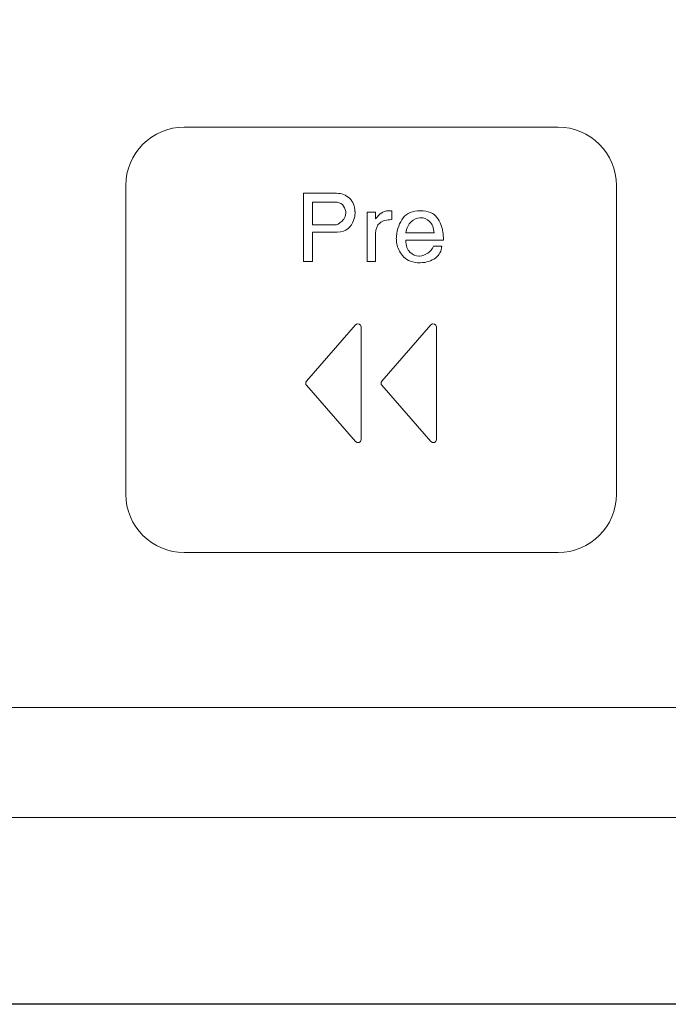
# Model space of a CAD drawing. Units: millimetres. Extents: x 619 to 1375, y 408 to 1412.
# Drawn here: x 1008 to 1022, y 1008 to 1030 of the extents above; entities that cross this region are included whole.
import ezdxf

# ---------------------------------------------------------------- set-up
doc = ezdxf.new("R2010")
doc.units = ezdxf.units.MM
doc.layers.add('_U+B808_U+C774_U+C5B4 1', color=255, linetype='Continuous')

# ---------------------------------------------------------------- blocks, each defined once
blk = doc.blocks.new('block 11')
at = {"layer": '_U+B808_U+C774_U+C5B4 1', "lineweight": 0}
blk.add_open_spline([(70.3163, -202.6562), (70.3163, -202.6562), (151.4508, -202.6562), (151.4508, -202.6562), (152.0538, -202.6562), (152.5426, -203.1375), (152.5426, -203.7312), (152.5426, -203.7312), (152.5426, -208.2573), (152.5426, -208.2573), (152.5426, -208.851), (152.0538, -209.3322), (151.4508, -209.3322), (151.4508, -209.3322), (70.3163, -209.3322), (70.3163, -209.3322), (69.7134, -209.3322), (69.2246, -208.851), (69.2246, -208.2573), (69.2246, -208.2573), (69.2246, -203.7312), (69.2246, -203.7312), (69.2246, -203.1375), (69.7134, -202.6562), (70.3163, -202.6562)], degree=3, knots=[0, 0, 0, 0, 1, 1, 1, 2, 2, 2, 3, 3, 3, 4, 4, 4, 5, 5, 5, 6, 6, 6, 7, 7, 7, 8, 8, 8, 8], dxfattribs=at)
blk = doc.blocks.new('block 12')
at = {"layer": '_U+B808_U+C774_U+C5B4 1', "lineweight": 0}
blk.add_open_spline([(70.3163, -203.222), (70.3163, -203.222), (151.4508, -203.222), (151.4508, -203.222), (151.7364, -203.222), (151.968, -203.45), (151.968, -203.7312), (151.968, -203.7312), (151.968, -208.2573), (151.968, -208.2573), (151.968, -208.5385), (151.7364, -208.7665), (151.4508, -208.7665), (151.4508, -208.7665), (70.3163, -208.7665), (70.3163, -208.7665), (70.0307, -208.7665), (69.7992, -208.5385), (69.7992, -208.2573), (69.7992, -208.2573), (69.7992, -203.7312), (69.7992, -203.7312), (69.7992, -203.45), (70.0307, -203.222), (70.3163, -203.222)], degree=3, knots=[0, 0, 0, 0, 1, 1, 1, 2, 2, 2, 3, 3, 3, 4, 4, 4, 5, 5, 5, 6, 6, 6, 7, 7, 7, 8, 8, 8, 8], dxfattribs=at)
blk = doc.blocks.new('block 10')
at = {"layer": '_U+B808_U+C774_U+C5B4 1'}
for name in ['block 11', 'block 12']:
    blk.add_blockref(name, (0, 0), dxfattribs=at)
blk = doc.blocks.new('block 23')
at = {"layer": '_U+B808_U+C774_U+C5B4 1', "lineweight": 0}
for points in [[(115.1711, -207.3997), (115.1711, -207.3997), (114.9182, -207.1102), (114.9182, -207.1102), (114.913, -207.1042), (114.913, -207.0953), (114.9182, -207.0894), (114.9182, -207.0894), (115.1711, -206.7995), (115.1711, -206.7995), (115.1809, -206.7883), (115.1996, -206.7951), (115.1996, -206.81), (115.1996, -206.81), (115.1996, -207.3892), (115.1996, -207.3892), (115.1996, -207.404), (115.1809, -207.4109), (115.1711, -207.3997)], [(115.5867, -206.81), (115.5867, -206.81), (115.5867, -207.3892), (115.5867, -207.3892), (115.5867, -207.404), (115.568, -207.4109), (115.5582, -207.3996), (115.5582, -207.3996), (115.3054, -207.1102), (115.3054, -207.1102), (115.3002, -207.1042), (115.3002, -207.0953), (115.3054, -207.0894), (115.3054, -207.0894), (115.5582, -206.7996), (115.5582, -206.7996), (115.568, -206.7883), (115.5867, -206.7951), (115.5867, -206.81)]]:
    blk.add_open_spline(points, degree=3, knots=[0, 0, 0, 0, 1, 1, 1, 2, 2, 2, 3, 3, 3, 4, 4, 4, 5, 5, 5, 6, 6, 6, 6], dxfattribs=at)
blk = doc.blocks.new('block 37')
at = {"layer": '_U+B808_U+C774_U+C5B4 1', "lineweight": 0}
for points, knots in [([(114.9029, -206.1226), (114.9029, -206.1226), (115.0726, -206.1226), (115.0726, -206.1226), (115.0984, -206.1226), (115.1206, -206.1312), (115.1394, -206.1484), (115.1581, -206.1657), (115.1674, -206.1885), (115.1674, -206.2169), (115.1678, -206.2182), (115.168, -206.2194), (115.168, -206.2205), (115.168, -206.2217), (115.168, -206.223), (115.168, -206.2246), (115.168, -206.23), (115.1673, -206.2361), (115.1662, -206.2428), (115.165, -206.2495), (115.1631, -206.2562), (115.1605, -206.2629), (115.1548, -206.2779), (115.1453, -206.2916), (115.1321, -206.3039), (115.1189, -206.3162), (115.1004, -206.3223), (115.0766, -206.3223), (115.0766, -206.3223), (114.9501, -206.3223), (114.9501, -206.3223), (114.9501, -206.3223), (114.9501, -206.4732), (114.9501, -206.4732), (114.9501, -206.4732), (114.9029, -206.4732), (114.9029, -206.4732), (114.9029, -206.4732), (114.9029, -206.1226), (114.9029, -206.1226)], [0, 0, 0, 0, 1, 1, 1, 2, 2, 2, 3, 3, 3, 4, 4, 4, 5, 5, 5, 6, 6, 6, 7, 7, 7, 8, 8, 8, 9, 9, 9, 10, 10, 10, 11, 11, 11, 12, 12, 12, 13, 13, 13, 13]), ([(114.9501, -206.2845), (114.9501, -206.2845), (115.0726, -206.2845), (115.0726, -206.2845), (115.0736, -206.2845), (115.0764, -206.2833), (115.0811, -206.2809), (115.0858, -206.2785), (115.0908, -206.2749), (115.0962, -206.2701), (115.1029, -206.2647), (115.1088, -206.2575), (115.114, -206.2486), (115.1192, -206.2396), (115.1213, -206.2291), (115.1203, -206.2169), (115.1182, -206.2019), (115.1124, -206.19), (115.1027, -206.181), (115.093, -206.1721), (115.0803, -206.1676), (115.0646, -206.1676), (115.0646, -206.1676), (114.9501, -206.1676), (114.9501, -206.1676), (114.9501, -206.1676), (114.9501, -206.2845), (114.9501, -206.2845)], [0, 0, 0, 0, 1, 1, 1, 2, 2, 2, 3, 3, 3, 4, 4, 4, 5, 5, 5, 6, 6, 6, 7, 7, 7, 8, 8, 8, 9, 9, 9, 9]), ([(115.2307, -206.2203), (115.2307, -206.2203), (115.2738, -206.2203), (115.2738, -206.2203), (115.2738, -206.2203), (115.2738, -206.2543), (115.2738, -206.2543), (115.2752, -206.2527), (115.2764, -206.2511), (115.2776, -206.2495), (115.2788, -206.2479), (115.2801, -206.2463), (115.2814, -206.2447), (115.2898, -206.2342), (115.2993, -206.2259), (115.31, -206.2198), (115.3207, -206.2137), (115.3364, -206.2115), (115.3572, -206.2131), (115.3572, -206.2131), (115.3572, -206.2581), (115.3572, -206.2581), (115.3297, -206.2581), (115.309, -206.2639), (115.295, -206.2756), (115.2809, -206.2873), (115.2738, -206.3054), (115.2738, -206.33), (115.2738, -206.33), (115.2738, -206.4732), (115.2738, -206.4732), (115.2738, -206.4732), (115.2307, -206.4732), (115.2307, -206.4732), (115.2307, -206.4732), (115.2307, -206.2203), (115.2307, -206.2203)], [0, 0, 0, 0, 1, 1, 1, 2, 2, 2, 3, 3, 3, 4, 4, 4, 5, 5, 5, 6, 6, 6, 7, 7, 7, 8, 8, 8, 9, 9, 9, 10, 10, 10, 11, 11, 11, 12, 12, 12, 12]), ([(115.4153, -206.2493), (115.4344, -206.2252), (115.4637, -206.2131), (115.5031, -206.2131), (115.544, -206.2131), (115.5726, -206.2245), (115.589, -206.2473), (115.6054, -206.2702), (115.6156, -206.2952), (115.6196, -206.3223), (115.6207, -206.3294), (115.6213, -206.3364), (115.6216, -206.3434), (115.622, -206.3504), (115.6222, -206.3573), (115.6222, -206.364), (115.6222, -206.364), (115.4284, -206.364), (115.4284, -206.364), (115.4294, -206.3927), (115.4367, -206.4135), (115.4503, -206.4263), (115.4638, -206.4391), (115.4788, -206.4454), (115.4952, -206.4454), (115.4959, -206.4454), (115.4966, -206.4454), (115.4974, -206.4454), (115.4982, -206.4454), (115.499, -206.4454), (115.4997, -206.4454), (115.5144, -206.4445), (115.5283, -206.4395), (115.5416, -206.4306), (115.5548, -206.4216), (115.5644, -206.4095), (115.5705, -206.3942), (115.5705, -206.3942), (115.6141, -206.3942), (115.6141, -206.3942), (115.6121, -206.4203), (115.601, -206.4408), (115.581, -206.4555), (115.5609, -206.4702), (115.535, -206.4785), (115.5031, -206.4804), (115.4651, -206.4791), (115.437, -206.4691), (115.4189, -206.4504), (115.4008, -206.4318), (115.3893, -206.4113), (115.3842, -206.3889), (115.3822, -206.3813), (115.381, -206.3736), (115.3805, -206.3662), (115.3799, -206.3586), (115.38, -206.3515), (115.3807, -206.3448), (115.3848, -206.3052), (115.3963, -206.2734), (115.4153, -206.2493)], [0, 0, 0, 0, 1, 1, 1, 2, 2, 2, 3, 3, 3, 4, 4, 4, 5, 5, 5, 6, 6, 6, 7, 7, 7, 8, 8, 8, 9, 9, 9, 10, 10, 10, 11, 11, 11, 12, 12, 12, 13, 13, 13, 14, 14, 14, 15, 15, 15, 16, 16, 16, 17, 17, 17, 18, 18, 18, 19, 19, 19, 20, 20, 20, 20]), ([(115.5745, -206.3262), (115.5724, -206.3006), (115.5646, -206.2812), (115.5509, -206.268), (115.5371, -206.2547), (115.5219, -206.2481), (115.5052, -206.2481), (115.5045, -206.2481), (115.5039, -206.2481), (115.5031, -206.2481), (115.5025, -206.2481), (115.5019, -206.2481), (115.5012, -206.2481), (115.4854, -206.249), (115.4706, -206.256), (115.4565, -206.2689), (115.4425, -206.2818), (115.4331, -206.3009), (115.4284, -206.3262), (115.4284, -206.3262), (115.5745, -206.3262), (115.5745, -206.3262)], [0, 0, 0, 0, 1, 1, 1, 2, 2, 2, 3, 3, 3, 4, 4, 4, 5, 5, 5, 6, 6, 6, 7, 7, 7, 7])]:
    blk.add_open_spline(points, degree=3, knots=knots, dxfattribs=at)
blk = doc.blocks.new('block 56')
at = {"layer": '_U+B808_U+C774_U+C5B4 1', "lineweight": 0}
for points in [[(115.1711, -207.3997), (115.1711, -207.3997), (114.9182, -207.1102), (114.9182, -207.1102), (114.913, -207.1042), (114.913, -207.0953), (114.9182, -207.0894), (114.9182, -207.0894), (115.1711, -206.7995), (115.1711, -206.7995), (115.1809, -206.7883), (115.1996, -206.7951), (115.1996, -206.81), (115.1996, -206.81), (115.1996, -207.3892), (115.1996, -207.3892), (115.1996, -207.404), (115.1809, -207.4109), (115.1711, -207.3997)], [(115.5867, -206.81), (115.5867, -206.81), (115.5867, -207.3892), (115.5867, -207.3892), (115.5867, -207.404), (115.568, -207.4109), (115.5582, -207.3996), (115.5582, -207.3996), (115.3054, -207.1102), (115.3054, -207.1102), (115.3002, -207.1042), (115.3002, -207.0953), (115.3054, -207.0894), (115.3054, -207.0894), (115.5582, -206.7996), (115.5582, -206.7996), (115.568, -206.7883), (115.5867, -206.7951), (115.5867, -206.81)]]:
    blk.add_open_spline(points, degree=3, knots=[0, 0, 0, 0, 1, 1, 1, 2, 2, 2, 3, 3, 3, 4, 4, 4, 5, 5, 5, 6, 6, 6, 6], dxfattribs=at)
blk = doc.blocks.new('block 73')
at = {"layer": '_U+B808_U+C774_U+C5B4 1', "lineweight": 0}
for points, knots in [([(114.9029, -206.1226), (114.9029, -206.1226), (115.0726, -206.1226), (115.0726, -206.1226), (115.0984, -206.1226), (115.1206, -206.1312), (115.1394, -206.1484), (115.1581, -206.1657), (115.1674, -206.1885), (115.1674, -206.2169), (115.1678, -206.2182), (115.168, -206.2194), (115.168, -206.2205), (115.168, -206.2217), (115.168, -206.223), (115.168, -206.2246), (115.168, -206.23), (115.1673, -206.2361), (115.1662, -206.2428), (115.165, -206.2495), (115.1631, -206.2562), (115.1605, -206.2629), (115.1548, -206.2779), (115.1453, -206.2916), (115.1321, -206.3039), (115.1189, -206.3162), (115.1004, -206.3223), (115.0766, -206.3223), (115.0766, -206.3223), (114.9501, -206.3223), (114.9501, -206.3223), (114.9501, -206.3223), (114.9501, -206.4732), (114.9501, -206.4732), (114.9501, -206.4732), (114.9029, -206.4732), (114.9029, -206.4732), (114.9029, -206.4732), (114.9029, -206.1226), (114.9029, -206.1226)], [0, 0, 0, 0, 1, 1, 1, 2, 2, 2, 3, 3, 3, 4, 4, 4, 5, 5, 5, 6, 6, 6, 7, 7, 7, 8, 8, 8, 9, 9, 9, 10, 10, 10, 11, 11, 11, 12, 12, 12, 13, 13, 13, 13]), ([(114.9501, -206.2845), (114.9501, -206.2845), (115.0726, -206.2845), (115.0726, -206.2845), (115.0736, -206.2845), (115.0764, -206.2833), (115.0811, -206.2809), (115.0858, -206.2785), (115.0908, -206.2749), (115.0962, -206.2701), (115.1029, -206.2647), (115.1088, -206.2575), (115.114, -206.2486), (115.1192, -206.2396), (115.1213, -206.2291), (115.1203, -206.2169), (115.1182, -206.2019), (115.1124, -206.19), (115.1027, -206.181), (115.093, -206.1721), (115.0803, -206.1676), (115.0646, -206.1676), (115.0646, -206.1676), (114.9501, -206.1676), (114.9501, -206.1676), (114.9501, -206.1676), (114.9501, -206.2845), (114.9501, -206.2845)], [0, 0, 0, 0, 1, 1, 1, 2, 2, 2, 3, 3, 3, 4, 4, 4, 5, 5, 5, 6, 6, 6, 7, 7, 7, 8, 8, 8, 9, 9, 9, 9]), ([(115.2307, -206.2203), (115.2307, -206.2203), (115.2738, -206.2203), (115.2738, -206.2203), (115.2738, -206.2203), (115.2738, -206.2543), (115.2738, -206.2543), (115.2752, -206.2527), (115.2764, -206.2511), (115.2776, -206.2495), (115.2788, -206.2479), (115.2801, -206.2463), (115.2814, -206.2447), (115.2898, -206.2342), (115.2993, -206.2259), (115.31, -206.2198), (115.3207, -206.2137), (115.3364, -206.2115), (115.3572, -206.2131), (115.3572, -206.2131), (115.3572, -206.2581), (115.3572, -206.2581), (115.3297, -206.2581), (115.309, -206.2639), (115.295, -206.2756), (115.2809, -206.2873), (115.2738, -206.3054), (115.2738, -206.33), (115.2738, -206.33), (115.2738, -206.4732), (115.2738, -206.4732), (115.2738, -206.4732), (115.2307, -206.4732), (115.2307, -206.4732), (115.2307, -206.4732), (115.2307, -206.2203), (115.2307, -206.2203)], [0, 0, 0, 0, 1, 1, 1, 2, 2, 2, 3, 3, 3, 4, 4, 4, 5, 5, 5, 6, 6, 6, 7, 7, 7, 8, 8, 8, 9, 9, 9, 10, 10, 10, 11, 11, 11, 12, 12, 12, 12]), ([(115.4153, -206.2493), (115.4344, -206.2252), (115.4637, -206.2131), (115.5031, -206.2131), (115.544, -206.2131), (115.5726, -206.2245), (115.589, -206.2473), (115.6054, -206.2702), (115.6156, -206.2952), (115.6196, -206.3223), (115.6207, -206.3294), (115.6213, -206.3364), (115.6216, -206.3434), (115.622, -206.3504), (115.6222, -206.3573), (115.6222, -206.364), (115.6222, -206.364), (115.4284, -206.364), (115.4284, -206.364), (115.4294, -206.3927), (115.4367, -206.4135), (115.4503, -206.4263), (115.4638, -206.4391), (115.4788, -206.4454), (115.4952, -206.4454), (115.4959, -206.4454), (115.4966, -206.4454), (115.4974, -206.4454), (115.4982, -206.4454), (115.499, -206.4454), (115.4997, -206.4454), (115.5144, -206.4445), (115.5283, -206.4395), (115.5416, -206.4306), (115.5548, -206.4216), (115.5644, -206.4095), (115.5705, -206.3942), (115.5705, -206.3942), (115.6141, -206.3942), (115.6141, -206.3942), (115.6121, -206.4203), (115.601, -206.4408), (115.581, -206.4555), (115.5609, -206.4702), (115.535, -206.4785), (115.5031, -206.4804), (115.4651, -206.4791), (115.437, -206.4691), (115.4189, -206.4504), (115.4008, -206.4318), (115.3893, -206.4113), (115.3842, -206.3889), (115.3822, -206.3813), (115.381, -206.3736), (115.3805, -206.3662), (115.3799, -206.3586), (115.38, -206.3515), (115.3807, -206.3448), (115.3848, -206.3052), (115.3963, -206.2734), (115.4153, -206.2493)], [0, 0, 0, 0, 1, 1, 1, 2, 2, 2, 3, 3, 3, 4, 4, 4, 5, 5, 5, 6, 6, 6, 7, 7, 7, 8, 8, 8, 9, 9, 9, 10, 10, 10, 11, 11, 11, 12, 12, 12, 13, 13, 13, 14, 14, 14, 15, 15, 15, 16, 16, 16, 17, 17, 17, 18, 18, 18, 19, 19, 19, 20, 20, 20, 20]), ([(115.5745, -206.3262), (115.5724, -206.3006), (115.5646, -206.2812), (115.5509, -206.268), (115.5371, -206.2547), (115.5219, -206.2481), (115.5052, -206.2481), (115.5045, -206.2481), (115.5039, -206.2481), (115.5031, -206.2481), (115.5025, -206.2481), (115.5019, -206.2481), (115.5012, -206.2481), (115.4854, -206.249), (115.4706, -206.256), (115.4565, -206.2689), (115.4425, -206.2818), (115.4331, -206.3009), (115.4284, -206.3262), (115.4284, -206.3262), (115.5745, -206.3262), (115.5745, -206.3262)], [0, 0, 0, 0, 1, 1, 1, 2, 2, 2, 3, 3, 3, 4, 4, 4, 5, 5, 5, 6, 6, 6, 7, 7, 7, 7])]:
    blk.add_open_spline(points, degree=3, knots=knots, dxfattribs=at)
blk = doc.blocks.new('A$C42E43287')
blk.add_lwpolyline([(2, 44), (480, 44, -0.414214), (482, 42), (482, 2, -0.414214), (480, 0), (2, 0, -0.414214), (0, 2), (0, 42, -0.414214)], format="xyb", close=True)
at = {"layer": '_U+B808_U+C774_U+C5B4 1', "lineweight": 0}
blk.add_open_spline([(264.694, 10.094), (264.694, 10.094), (256.346, 10.094), (256.346, 10.094), (255.626, 10.094), (255.043, 10.677), (255.043, 11.397), (255.043, 11.397), (255.043, 18.295), (255.043, 18.295), (255.043, 19.015), (255.626, 19.599), (256.346, 19.599), (256.346, 19.599), (264.694, 19.599), (264.694, 19.599), (265.414, 19.599), (265.997, 19.015), (265.997, 18.295), (265.997, 18.295), (265.997, 11.397), (265.997, 11.397), (265.997, 10.677), (265.414, 10.094), (264.694, 10.094)], degree=3, knots=[0, 0, 0, 0, 1, 1, 1, 2, 2, 2, 3, 3, 3, 4, 4, 4, 5, 5, 5, 6, 6, 6, 7, 7, 7, 8, 8, 8, 8], dxfattribs=at)
blk.add_open_spline([(264.694, 10.094), (264.694, 10.094), (256.346, 10.094), (256.346, 10.094), (255.626, 10.094), (255.043, 10.677), (255.043, 11.397), (255.043, 11.397), (255.043, 18.295), (255.043, 18.295), (255.043, 19.015), (255.626, 19.599), (256.346, 19.599), (256.346, 19.599), (264.694, 19.599), (264.694, 19.599), (265.414, 19.599), (265.997, 19.015), (265.997, 18.295), (265.997, 18.295), (265.997, 11.397), (265.997, 11.397), (265.997, 10.677), (265.414, 10.094), (264.694, 10.094)], degree=3, knots=[0, 0, 0, 0, 1, 1, 1, 2, 2, 2, 3, 3, 3, 4, 4, 4, 5, 5, 5, 6, 6, 6, 7, 7, 7, 8, 8, 8, 8], dxfattribs=at)
at = {"layer": '_U+B808_U+C774_U+C5B4 1', "xscale": 4.344787264613148, "yscale": 4.344787264613148, "zscale": 4.344787264613148}
for name in ['block 10', 'block 37', 'block 73', 'block 23', 'block 56']:
    blk.add_blockref(name, (-240.219, 913.68), dxfattribs=at)

msp = doc.modelspace()

# ---------------------------------------------------------------- block references
msp.add_blockref('A$C42E43287', (755.129, 1008.085))

doc.saveas('drawing.dxf')
